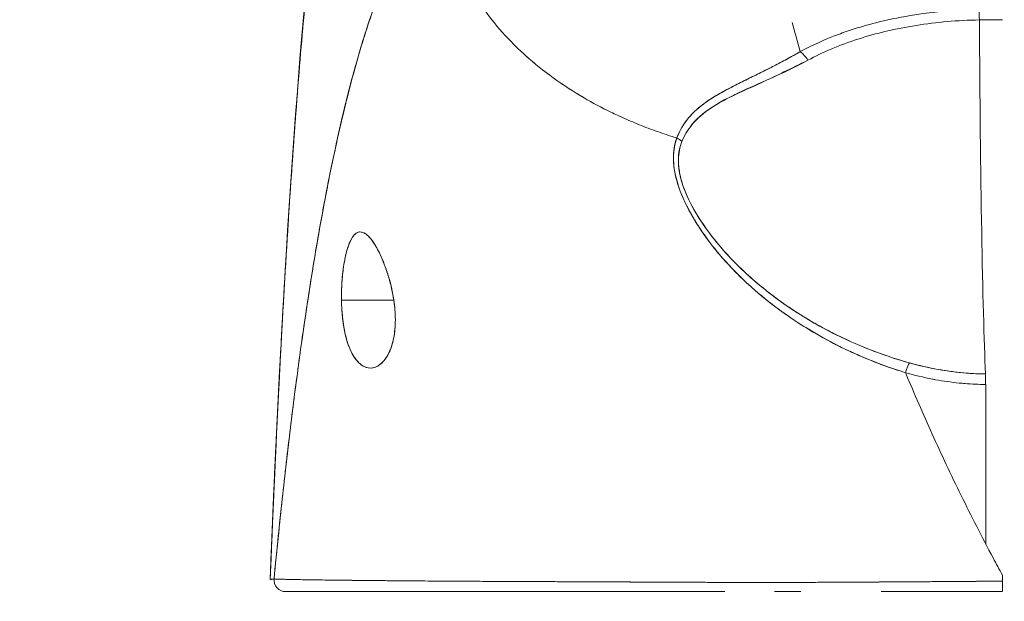
# Model space of a CAD drawing. Units: inches. Extents: x 24 to 574, y 11 to 358.
# Drawn here: x 250 to 251, y 123 to 123 of the extents above; entities that cross this region are included whole.
import ezdxf

# ---------------------------------------------------------------- set-up
doc = ezdxf.new("R2010")
doc.units = ezdxf.units.IN
doc.header["$LTSCALE"] = 35
doc.header["$MEASUREMENT"] = 0
doc.layers.get('0').update_dxf_attribs({"lineweight": 0})
doc.layers.add('Dimension (ANSI)', color=7, linetype='Continuous', lineweight=5)
doc.layers.add('Visible (ANSI)', color=7, linetype='Continuous', lineweight=5)
doc.styles.add('Note Text (ANSI)', font='tahoma.ttf')
doc.dimstyles.new('Default (ANSI)', dxfattribs={"dimscale": 35, "dimtxt": 0.07, "dimasz": 0.07, "dimexe": 0.125, "dimexo": 0.0625, "dimgap": 0.031496, "dimtad": 0, "dimtih": 1, "dimtoh": 1, "dimrnd": 1e-08, "dimzin": 0, "dimdsep": 46, "dimtxsty": 'Note Text (ANSI)', "dimblk": 'Filled-1', "dimcen": 0.09, "dimdle": 0.393701, "dimclrd": 256, "dimclre": 256, "dimclrt": 256, "dimadec": 0, "dimazin": 0, "dimtfac": 0.928571, "dimtofl": 0, "dimtmove": 0, "dimatfit": 3, "dimfxl": 1, "dimtolj": 1, "dimtzin": 0, "dimlwd": -1, "dimlwe": -1, "dimarcsym": 0})

# ---------------------------------------------------------------- blocks, each defined once
blk = doc.blocks.new('Filled-1')
at = {"color": 0}
for p, q in [((0, 0), (-1, 0.17857)), ((-1, 0.17857), (-1, -0.17857)), ((-1, 0), (0, 0)), ((-1, -0.17857), (0, 0))]:
    blk.add_line(p, q, dxfattribs=at)
at = {"color": 0, "flags": 128}
blk.add_lwpolyline([(-1, -0.17857), (0, 0), (-1, 0.17857), (-1, -0.17857)], dxfattribs=at)
at = {"color": 0}
blk.add_solid([(-1, -0.17857), (0, 0), (-1, 0.17857), (-1, -0.17857)], dxfattribs=at)
blk = doc.blocks.new('*D22')
at = {"layer": 'Defpoints', "color": 0, "transparency": 16777216}
for p in [(283.79053, 131.0448), (248.47803, 121.68489), (283.79053, 121.68489)]:
    blk.add_point(p, dxfattribs=at)
at = {"layer": 'Dimension (ANSI)', "transparency": 16777216}
for p, q in [((248.47803, 123.87239), (248.47803, 135.4198)), ((283.79053, 123.87239), (283.79053, 135.4198)), ((250.92803, 131.0448), (254.76874, 131.0448)), ((281.34053, 131.0448), (277.49982, 131.0448))]:
    blk.add_line(p, q, dxfattribs=at)
at = {"layer": 'Dimension (ANSI)', "transparency": 16777216, "xscale": 2.450000010430812, "yscale": 2.450000010430812, "zscale": 2.450000010430812, "rotation": 180}
blk.add_blockref('Filled-1', (248.47803, 131.0448), dxfattribs=at)
at = {"layer": 'Dimension (ANSI)', "transparency": 16777216, "xscale": 2.450000010430812, "yscale": 2.450000010430812, "zscale": 2.450000010430812}
blk.add_blockref('Filled-1', (283.79053, 131.0448), dxfattribs=at)
at = {"layer": 'Dimension (ANSI)', "transparency": 16777216, "insert": (266.13428, 131.0448), "char_height": 2.45, "attachment_point": 5, "style": 'Note Text (ANSI)'}
blk.add_mtext('\\A1;\\fTahoma|b0|i0;\\H2.4500;35.31\\P\\fTahoma|b0|i0;\\H2.4500;DOOR WIDTH', dxfattribs=at)

msp = doc.modelspace()

# ---------------------------------------------------------------- linework, layer by layer
at = {"layer": 'Visible (ANSI)'}
for p, q in [((250.08411, 122.95595), (250.13706, 122.95595)), ((250.13706, 122.95595), (250.08411, 122.95595)), ((250.7366, 122.70853), (250.7366, 122.87038)), ((250.08156, 122.67222), (250.08156, 122.67222)), ((250.38034, 122.67036), (250.38034, 122.67038)), ((250.38034, 122.67038), (250.38034, 122.67036)), ((250.52095, 122.66995), (250.52095, 122.66995)), ((250.08302, 122.66068), (250.02755, 122.66068)), ((250.3476, 122.66068), (250.23829, 122.66068)), ((250.54902, 122.66068), (250.52264, 122.66068)), ((250.75319, 122.66068), (250.63063, 122.66068))]:
    msp.add_line(p, q, dxfattribs=at)
for centre, major_axis, ratio, start_param, end_param in [((250.72961, 123.23426), (0.00038, -0.02008), 0.025246, 1.838858, 2.494496), ((250.75323, 122.79726), (0.74112, 0), 0.597128, 1.570794, 1.602147), ((250.74063, 123.3858), (0, -0.55118), 0.02, 4.980883, 5.869693), ((250.54864, 123.19196), (-0.00951, 0.01768), 0.499901, 4.830882, 5.460411), ((250.41569, 123.10669), (0.01865, -0.00744), 0.769724, 1.130256, 1.447596), ((250.41569, 123.10669), (-0.01865, 0.00744), 0.769703, 4.272056, 4.589451), ((250.65516, 122.87431), (-0.00536, -0.01935), 0.115734, 3.553872, 4.315932), ((250.65516, 122.87431), (0.00536, 0.01935), 0.115734, 0.412278, 1.174338), ((250.73604, 122.86269), (0.00022, 0.02008), 0.004433, 0.413414, 1.177215), ((250.02755, 122.67249), (0, -0.01181), 0.999969, 4.618394, 6.283185), ((250.75324, 122.6622), (0, -0.12692), 0.000028, 4.592628, 4.640753), ((250.75323, 122.67249), (0, -0.01181), 0.000012, 4.81429, 6.283189)]:
    msp.add_ellipse(centre, major_axis=major_axis, ratio=ratio, start_param=start_param, end_param=end_param, dxfattribs=at)
for points, knots in [([(250.01188, 122.67296), (250.02106, 122.90198), (250.03311, 123.12048), (250.06, 123.39105), (250.06923, 123.46694), (250.08111, 123.53877)], [0, 0, 0, 0, 1.849259, 1.849259, 2.628416, 2.628416, 2.628416, 2.628416]), ([(250.01188, 122.67296), (250.01392, 122.72377), (250.01606, 122.77257), (250.01829, 122.81935), (250.02053, 122.86613), (250.02286, 122.91088), (250.0253, 122.95363), (250.02774, 122.99638), (250.03027, 123.03713), (250.03291, 123.0759), (250.03554, 123.11467), (250.03828, 123.15148), (250.04111, 123.18637), (250.04395, 123.22125), (250.04688, 123.25423), (250.04992, 123.28535), (250.05295, 123.31648), (250.05609, 123.34576), (250.05932, 123.37327), (250.06255, 123.40079), (250.06589, 123.42654), (250.06932, 123.45061), (250.07276, 123.47469), (250.07629, 123.49709), (250.07992, 123.5179), (250.08042, 123.52072), (250.08091, 123.52351), (250.08141, 123.52627)], [0, 0, 0, 0, 0.122921, 0.122921, 0.122921, 0.245842, 0.245842, 0.245842, 0.368763, 0.368763, 0.368763, 0.491684, 0.491684, 0.491684, 0.614605, 0.614605, 0.614605, 0.737526, 0.737526, 0.737526, 0.860447, 0.860447, 0.860447, 0.983368, 0.983368, 0.983368, 1, 1, 1, 1]), ([(250.08141, 123.52627), (250.07762, 123.50518), (250.07394, 123.48242), (250.07037, 123.45787), (250.0668, 123.43332), (250.06333, 123.407), (250.05997, 123.37878), (250.05661, 123.35057), (250.05336, 123.32048), (250.05022, 123.28842), (250.04707, 123.25636), (250.04403, 123.22232), (250.0411, 123.18624), (250.03817, 123.15015), (250.03535, 123.11202), (250.03263, 123.07178), (250.02991, 123.03154), (250.0273, 122.98919), (250.02479, 122.94469), (250.02229, 122.9002), (250.01989, 122.85355), (250.0176, 122.80474), (250.01561, 122.76244), (250.01371, 122.7185), (250.01188, 122.67296)], [0, 0, 0, 0, 0.127116, 0.127116, 0.127116, 0.254233, 0.254233, 0.254233, 0.381349, 0.381349, 0.381349, 0.508466, 0.508466, 0.508466, 0.635582, 0.635582, 0.635582, 0.762699, 0.762699, 0.762699, 0.889815, 0.889815, 0.889815, 1, 1, 1, 1]), ([(250.1863, 123.37554), (250.18153, 123.37099), (250.17683, 123.36585), (250.1722, 123.36012), (250.16758, 123.35439), (250.16302, 123.34805), (250.15854, 123.34109), (250.15405, 123.33413), (250.14964, 123.32654), (250.1453, 123.3183), (250.14096, 123.31006), (250.13669, 123.30118), (250.13249, 123.29162), (250.1283, 123.28206), (250.12417, 123.27184), (250.12012, 123.26092), (250.11607, 123.25), (250.11209, 123.2384), (250.10818, 123.22609), (250.10427, 123.21378), (250.10043, 123.20076), (250.09667, 123.18703), (250.0929, 123.17329), (250.08921, 123.15884), (250.08559, 123.14365), (250.08197, 123.12847), (250.07842, 123.11256), (250.07494, 123.0959), (250.07146, 123.07925), (250.06806, 123.06187), (250.06473, 123.04374), (250.06139, 123.02561), (250.05813, 123.00674), (250.05494, 122.98713), (250.05175, 122.96753), (250.04864, 122.94718), (250.04559, 122.9261), (250.04254, 122.90502), (250.03957, 122.88321), (250.03667, 122.86067), (250.03377, 122.83814), (250.03094, 122.81488), (250.02818, 122.79092), (250.02542, 122.76695), (250.02274, 122.74228), (250.02012, 122.71693), (250.01866, 122.7027), (250.01721, 122.68825), (250.01579, 122.67359)], [0, 0, 0, 0, 0.06426, 0.06426, 0.06426, 0.128523, 0.128523, 0.128523, 0.192785, 0.192785, 0.192785, 0.257047, 0.257047, 0.257047, 0.321309, 0.321309, 0.321309, 0.385571, 0.385571, 0.385571, 0.449834, 0.449834, 0.449834, 0.514096, 0.514096, 0.514096, 0.578358, 0.578358, 0.578358, 0.64262, 0.64262, 0.64262, 0.706882, 0.706882, 0.706882, 0.771145, 0.771145, 0.771145, 0.835407, 0.835407, 0.835407, 0.899669, 0.899669, 0.899669, 0.963931, 0.963931, 0.963931, 1, 1, 1, 1]), ([(250.01579, 122.67359), (250.02072, 122.72439), (250.02592, 122.77265), (250.03139, 122.81821), (250.03686, 122.86377), (250.04261, 122.90662), (250.04862, 122.94669), (250.05464, 122.98675), (250.06093, 123.02403), (250.06749, 123.0585), (250.07405, 123.09298), (250.08088, 123.12465), (250.08799, 123.15356), (250.09509, 123.18248), (250.10247, 123.20863), (250.11012, 123.23213), (250.11777, 123.25562), (250.12569, 123.27646), (250.13388, 123.29476), (250.14208, 123.31306), (250.15055, 123.32884), (250.15928, 123.34224), (250.16802, 123.35565), (250.17703, 123.36668), (250.1863, 123.37554)], [0, 0, 0, 0, 0.125007, 0.125007, 0.125007, 0.250015, 0.250015, 0.250015, 0.375022, 0.375022, 0.375022, 0.50003, 0.50003, 0.50003, 0.625037, 0.625037, 0.625037, 0.750045, 0.750045, 0.750045, 0.875052, 0.875052, 0.875052, 1, 1, 1, 1]), ([(250.1863, 123.37554), (250.1863, 123.3682), (250.18672, 123.36066), (250.18759, 123.35306), (250.18851, 123.34507), (250.18993, 123.33701), (250.19184, 123.32902), (250.19241, 123.32663), (250.19303, 123.32425), (250.19369, 123.32188), (250.19538, 123.31581), (250.19734, 123.3098), (250.19958, 123.30386), (250.20287, 123.29513), (250.20674, 123.28655), (250.21119, 123.27813), (250.2126, 123.27545), (250.21408, 123.27278), (250.21562, 123.27013), (250.21909, 123.26412), (250.22287, 123.2582), (250.22693, 123.25239), (250.23295, 123.24375), (250.2396, 123.23534), (250.24684, 123.22721), (250.24821, 123.22567), (250.24961, 123.22413), (250.25103, 123.2226), (250.25724, 123.21593), (250.26385, 123.20946), (250.27083, 123.2032), (250.27517, 123.19932), (250.27965, 123.19551), (250.28427, 123.19179), (250.28889, 123.18808), (250.29365, 123.18444), (250.29855, 123.1809), (250.30348, 123.17734), (250.30855, 123.17387), (250.31376, 123.17049), (250.31893, 123.16713), (250.32424, 123.16386), (250.32968, 123.1607), (250.33843, 123.1556), (250.3475, 123.15076), (250.35687, 123.14619), (250.35905, 123.14513), (250.36125, 123.14408), (250.36347, 123.14305), (250.36926, 123.14035), (250.37517, 123.13775), (250.38116, 123.13527), (250.38711, 123.13281), (250.39314, 123.13046), (250.39925, 123.12823), (250.40532, 123.12601), (250.41146, 123.1239), (250.41764, 123.12192), (250.41965, 123.12127), (250.42165, 123.12064), (250.42366, 123.12003)], [0, 0, 0, 0, 0.070424, 0.070424, 0.070424, 0.144534, 0.144534, 0.144534, 0.166667, 0.166667, 0.166667, 0.223343, 0.223343, 0.223343, 0.306734, 0.306734, 0.306734, 0.333333, 0.333333, 0.333333, 0.393545, 0.393545, 0.393545, 0.482972, 0.482972, 0.482972, 0.5, 0.5, 0.5, 0.574383, 0.574383, 0.574383, 0.620537, 0.620537, 0.620537, 0.666667, 0.666667, 0.666667, 0.713018, 0.713018, 0.713018, 0.759127, 0.759127, 0.759127, 0.833333, 0.833333, 0.833333, 0.850626, 0.850626, 0.850626, 0.895889, 0.895889, 0.895889, 0.940848, 0.940848, 0.940848, 0.985537, 0.985537, 0.985537, 1, 1, 1, 1]), ([(250.42366, 123.12003), (250.42165, 123.12064), (250.41965, 123.12127), (250.41764, 123.12192), (250.41146, 123.1239), (250.40532, 123.12601), (250.39925, 123.12823), (250.39314, 123.13046), (250.38711, 123.13281), (250.38116, 123.13527), (250.37517, 123.13775), (250.36926, 123.14035), (250.36347, 123.14305), (250.36125, 123.14408), (250.35904, 123.14513), (250.35686, 123.1462), (250.34749, 123.15076), (250.33842, 123.1556), (250.32968, 123.1607), (250.31879, 123.16704), (250.30841, 123.17378), (250.29859, 123.18087), (250.28877, 123.18797), (250.27951, 123.19542), (250.27083, 123.2032), (250.26385, 123.20946), (250.25725, 123.21592), (250.25104, 123.22259), (250.24962, 123.22412), (250.24822, 123.22566), (250.24684, 123.22721), (250.2396, 123.23534), (250.23295, 123.24375), (250.22693, 123.25239), (250.22287, 123.2582), (250.2191, 123.26412), (250.21562, 123.27012), (250.21408, 123.27278), (250.21261, 123.27545), (250.21119, 123.27813), (250.20674, 123.28655), (250.20287, 123.29513), (250.19958, 123.30386), (250.19735, 123.30978), (250.19539, 123.31577), (250.1937, 123.32183), (250.19304, 123.32422), (250.19242, 123.32662), (250.19184, 123.32902), (250.18993, 123.33701), (250.18851, 123.34507), (250.18759, 123.35306), (250.18672, 123.36066), (250.1863, 123.36819), (250.1863, 123.37554)], [0, 0, 0, 0, 0.014459, 0.014459, 0.014459, 0.059137, 0.059137, 0.059137, 0.104088, 0.104088, 0.104088, 0.149345, 0.149345, 0.149345, 0.166667, 0.166667, 0.166667, 0.24084, 0.24084, 0.24084, 0.33319, 0.33319, 0.33319, 0.425633, 0.425633, 0.425633, 0.5, 0.5, 0.5, 0.517058, 0.517058, 0.517058, 0.606462, 0.606462, 0.606462, 0.666667, 0.666667, 0.666667, 0.693307, 0.693307, 0.693307, 0.776791, 0.776791, 0.776791, 0.833333, 0.833333, 0.833333, 0.855634, 0.855634, 0.855634, 0.929684, 0.929684, 0.929684, 1, 1, 1, 1]), ([(250.72961, 123.25028), (250.72685, 123.25023), (250.7241, 123.25015), (250.72134, 123.25005), (250.70508, 123.24946), (250.68901, 123.2481), (250.67321, 123.24595), (250.67032, 123.24556), (250.66743, 123.24514), (250.66455, 123.24469), (250.65231, 123.24279), (250.64022, 123.2404), (250.6285, 123.23754), (250.61988, 123.23544), (250.61146, 123.23308), (250.60329, 123.23046), (250.59784, 123.22872), (250.59249, 123.22685), (250.58724, 123.22487), (250.57392, 123.21985), (250.56122, 123.21408), (250.54865, 123.20747)], [0, 0, 0, 0, 0.041691, 0.041691, 0.041691, 0.288189, 0.288189, 0.288189, 0.333333, 0.333333, 0.333333, 0.525455, 0.525455, 0.525455, 0.666667, 0.666667, 0.666667, 0.761007, 0.761007, 0.761007, 1, 1, 1, 1]), ([(250.5563, 123.19877), (250.57166, 123.20712), (250.58861, 123.21424), (250.60704, 123.22015), (250.62547, 123.22605), (250.64538, 123.23075), (250.66603, 123.23402), (250.68668, 123.23729), (250.70808, 123.23913), (250.73, 123.23959)], [0, 0, 0, 0, 0.333333, 0.333333, 0.333333, 0.666667, 0.666667, 0.666667, 1, 1, 1, 1]), ([(250.54865, 123.20747), (250.54457, 123.20513), (250.54056, 123.20289), (250.53661, 123.20074), (250.53217, 123.19833), (250.52782, 123.19603), (250.52357, 123.19383), (250.51954, 123.19173), (250.51559, 123.18973), (250.51174, 123.1878), (250.51132, 123.18759), (250.51089, 123.18737), (250.51047, 123.18716), (250.50583, 123.18484), (250.50133, 123.18263), (250.49699, 123.1805), (250.49216, 123.17812), (250.48753, 123.17583), (250.48309, 123.17359), (250.48206, 123.17307), (250.48104, 123.17255), (250.48002, 123.17203), (250.47602, 123.16998), (250.47219, 123.16795), (250.46854, 123.1659), (250.46646, 123.16474), (250.46445, 123.16357), (250.46249, 123.16239), (250.45966, 123.16068), (250.45695, 123.15895), (250.45438, 123.15717), (250.45391, 123.15684), (250.45343, 123.1565), (250.45296, 123.15617), (250.44632, 123.15142), (250.44067, 123.14636), (250.43589, 123.14078), (250.43579, 123.14065), (250.43568, 123.14052), (250.43557, 123.1404), (250.4304, 123.13427), (250.42627, 123.12753), (250.42366, 123.12003)], [0, 0, 0, 0, 0.062727, 0.062727, 0.062727, 0.133158, 0.133158, 0.133158, 0.2, 0.2, 0.2, 0.2074, 0.2074, 0.2074, 0.288525, 0.288525, 0.288525, 0.378924, 0.378924, 0.378924, 0.4, 0.4, 0.4, 0.483407, 0.483407, 0.483407, 0.530937, 0.530937, 0.530937, 0.6, 0.6, 0.6, 0.612912, 0.612912, 0.612912, 0.795849, 0.795849, 0.795849, 0.8, 0.8, 0.8, 1, 1, 1, 1]), ([(250.54865, 123.20747), (250.5359, 123.20006), (250.52367, 123.19372), (250.51225, 123.18803), (250.50906, 123.18644), (250.50594, 123.1849), (250.50288, 123.1834), (250.49494, 123.17951), (250.48747, 123.17588), (250.4805, 123.17231), (250.47518, 123.16959), (250.47014, 123.1669), (250.46544, 123.16415), (250.46113, 123.16162), (250.45707, 123.15906), (250.45333, 123.1564), (250.44768, 123.15239), (250.44273, 123.14816), (250.43853, 123.14371), (250.43672, 123.1418), (250.43505, 123.13984), (250.43352, 123.13784), (250.42915, 123.13214), (250.42591, 123.12613), (250.42366, 123.12003)], [0, 0, 0, 0, 0.195442, 0.195442, 0.195442, 0.25, 0.25, 0.25, 0.391676, 0.391676, 0.391676, 0.5, 0.5, 0.5, 0.599609, 0.599609, 0.599609, 0.75, 0.75, 0.75, 0.814803, 0.814803, 0.814803, 1, 1, 1, 1]), ([(250.42882, 123.11651), (250.43124, 123.12263), (250.43466, 123.12821), (250.43885, 123.13328), (250.44428, 123.13983), (250.45101, 123.14552), (250.45867, 123.1506), (250.46501, 123.15481), (250.47199, 123.15859), (250.47936, 123.16235), (250.48152, 123.16345), (250.48373, 123.16453), (250.48596, 123.1656), (250.49628, 123.17056), (250.50725, 123.17528), (250.51851, 123.18035), (250.53086, 123.18591), (250.54356, 123.19189), (250.5563, 123.19877)], [0, 0, 0, 0, 0.148428, 0.148428, 0.148428, 0.340764, 0.340764, 0.340764, 0.5, 0.5, 0.5, 0.546721, 0.546721, 0.546721, 0.762825, 0.762825, 0.762825, 1, 1, 1, 1]), ([(250.42882, 123.1165), (250.43203, 123.12463), (250.43704, 123.13226), (250.44416, 123.13925), (250.45129, 123.14624), (250.46055, 123.15261), (250.47166, 123.15848), (250.48277, 123.16436), (250.49572, 123.16973), (250.50986, 123.17625), (250.524, 123.18278), (250.53934, 123.19045), (250.5563, 123.19877)], [0, 0, 0, 0, 0.25, 0.25, 0.25, 0.5, 0.5, 0.5, 0.75, 0.75, 0.75, 1, 1, 1, 1]), ([(250.42366, 123.12003), (250.42114, 123.11367), (250.42002, 123.10649), (250.42025, 123.09835), (250.42048, 123.09021), (250.42205, 123.08111), (250.42533, 123.07122), (250.42547, 123.07078), (250.42562, 123.07035), (250.42577, 123.0699), (250.42905, 123.06039), (250.43386, 123.05018), (250.44007, 123.03954), (250.4409, 123.03812), (250.44176, 123.0367), (250.44263, 123.03527), (250.44797, 123.02656), (250.45424, 123.01761), (250.46148, 123.00856), (250.4624, 123.00741), (250.46333, 123.00627), (250.46428, 123.00512), (250.46601, 123.00302), (250.4678, 123.00091), (250.46963, 122.9988), (250.47804, 122.98914), (250.48757, 122.97942), (250.49819, 122.96984), (250.4985, 122.96955), (250.49882, 122.96927), (250.49914, 122.96898), (250.50826, 122.9608), (250.51819, 122.95273), (250.52915, 122.94478), (250.52975, 122.94435), (250.53035, 122.94391), (250.53096, 122.94348), (250.53469, 122.94081), (250.53854, 122.93815), (250.54252, 122.93551), (250.5476, 122.93213), (250.55289, 122.92878), (250.55833, 122.9255), (250.56718, 122.92017), (250.57644, 122.91502), (250.58587, 122.91024), (250.58982, 122.90823), (250.5938, 122.90629), (250.5978, 122.90443), (250.60229, 122.90233), (250.6068, 122.90033), (250.6113, 122.89842), (250.62622, 122.8921), (250.64112, 122.88681), (250.65516, 122.88235)], [0, 0, 0, 0, 0.125, 0.125, 0.125, 0.25, 0.25, 0.25, 0.255535, 0.255535, 0.255535, 0.375, 0.375, 0.375, 0.39094, 0.39094, 0.39094, 0.487767, 0.487767, 0.487767, 0.5, 0.5, 0.5, 0.522422, 0.522422, 0.522422, 0.625, 0.625, 0.625, 0.628055, 0.628055, 0.628055, 0.715688, 0.715688, 0.715688, 0.720466, 0.720466, 0.720466, 0.75, 0.75, 0.75, 0.787783, 0.787783, 0.787783, 0.849243, 0.849243, 0.849243, 0.875, 0.875, 0.875, 0.903965, 0.903965, 0.903965, 1, 1, 1, 1]), ([(250.42366, 123.12002), (250.42157, 123.11411), (250.42038, 123.10755), (250.42027, 123.10058), (250.42025, 123.09935), (250.42026, 123.09811), (250.4203, 123.09685), (250.42056, 123.08965), (250.42193, 123.0821), (250.42443, 123.07401), (250.42482, 123.07272), (250.42525, 123.07142), (250.4257, 123.0701), (250.42823, 123.06279), (250.43165, 123.05504), (250.43593, 123.04699), (250.43727, 123.04447), (250.43869, 123.04192), (250.44019, 123.03935), (250.44355, 123.0336), (250.44734, 123.02773), (250.45154, 123.02178), (250.45523, 123.01656), (250.45923, 123.01128), (250.46358, 123.00597), (250.46572, 123.00335), (250.46795, 123.00072), (250.47025, 122.99808), (250.47746, 122.98986), (250.48546, 122.98159), (250.49431, 122.97338), (250.4949, 122.97283), (250.4955, 122.97228), (250.4961, 122.97173), (250.50467, 122.96389), (250.51402, 122.9561), (250.52418, 122.94848), (250.52875, 122.94505), (250.53349, 122.94165), (250.53839, 122.9383), (250.54365, 122.9347), (250.54911, 122.93115), (250.55476, 122.92766), (250.5637, 122.92214), (250.57314, 122.91679), (250.58312, 122.91165), (250.58575, 122.91029), (250.58841, 122.90895), (250.59112, 122.90763), (250.59699, 122.90475), (250.60305, 122.90195), (250.60927, 122.89925), (250.61703, 122.89589), (250.62506, 122.89267), (250.63336, 122.88965), (250.64044, 122.88707), (250.64771, 122.88463), (250.65516, 122.88235)], [0, 0, 0, 0, 0.106229, 0.106229, 0.106229, 0.125, 0.125, 0.125, 0.232823, 0.232823, 0.232823, 0.25, 0.25, 0.25, 0.345204, 0.345204, 0.345204, 0.375, 0.375, 0.375, 0.441581, 0.441581, 0.441581, 0.5, 0.5, 0.5, 0.528868, 0.528868, 0.528868, 0.618969, 0.618969, 0.618969, 0.625, 0.625, 0.625, 0.711204, 0.711204, 0.711204, 0.75, 0.75, 0.75, 0.791698, 0.791698, 0.791698, 0.857612, 0.857612, 0.857612, 0.875, 0.875, 0.875, 0.912763, 0.912763, 0.912763, 0.959824, 0.959824, 0.959824, 1, 1, 1, 1]), ([(250.65917, 122.89229), (250.65196, 122.8943), (250.64479, 122.89652), (250.63768, 122.89892), (250.62968, 122.90162), (250.62175, 122.90456), (250.61392, 122.90774), (250.60518, 122.91128), (250.59655, 122.91511), (250.58807, 122.91923), (250.58298, 122.9217), (250.57794, 122.92428), (250.57296, 122.92696), (250.56861, 122.92929), (250.5643, 122.93171), (250.56004, 122.93419), (250.54964, 122.94028), (250.53953, 122.94681), (250.52976, 122.95377), (250.51944, 122.96113), (250.50951, 122.96897), (250.50003, 122.97727), (250.49913, 122.97806), (250.49823, 122.97886), (250.49733, 122.97967), (250.48981, 122.9864), (250.48264, 122.99341), (250.47588, 123.00068), (250.46912, 123.00795), (250.46277, 123.01549), (250.45693, 123.02324), (250.45104, 123.03107), (250.44567, 123.03912), (250.44107, 123.0473), (250.44098, 123.04746), (250.44089, 123.04762), (250.4408, 123.04778), (250.43611, 123.05616), (250.43215, 123.06469), (250.42943, 123.07303), (250.42816, 123.07691), (250.42717, 123.08074), (250.42648, 123.08449), (250.4256, 123.08921), (250.42518, 123.09382), (250.42526, 123.09823), (250.42538, 123.10483), (250.42664, 123.11096), (250.42882, 123.11651)], [0, 0, 0, 0, 0.060401, 0.060401, 0.060401, 0.128439, 0.128439, 0.128439, 0.204371, 0.204371, 0.204371, 0.25, 0.25, 0.25, 0.289854, 0.289854, 0.289854, 0.38726, 0.38726, 0.38726, 0.490155, 0.490155, 0.490155, 0.5, 0.5, 0.5, 0.582487, 0.582487, 0.582487, 0.665027, 0.665027, 0.665027, 0.748353, 0.748353, 0.748353, 0.75, 0.75, 0.75, 0.835339, 0.835339, 0.835339, 0.875, 0.875, 0.875, 0.925032, 0.925032, 0.925032, 1, 1, 1, 1]), ([(250.65917, 122.89229), (250.64571, 122.89601), (250.63177, 122.90065), (250.61709, 122.90647), (250.60242, 122.9123), (250.58703, 122.91932), (250.57151, 122.92774), (250.55599, 122.93615), (250.54036, 122.94599), (250.52652, 122.95606), (250.51268, 122.96612), (250.50058, 122.97635), (250.48985, 122.98659), (250.47912, 122.99684), (250.46977, 123.00712), (250.46167, 123.01725), (250.45358, 123.02738), (250.44674, 123.03736), (250.44127, 123.04695), (250.43579, 123.05653), (250.43167, 123.06572), (250.42903, 123.07425), (250.42639, 123.08277), (250.42523, 123.09063), (250.42523, 123.0977), (250.42524, 123.10478), (250.4264, 123.11106), (250.42882, 123.1165)], [0, 0, 0, 0, 0.111111, 0.111111, 0.111111, 0.222222, 0.222222, 0.222222, 0.333333, 0.333333, 0.333333, 0.444444, 0.444444, 0.444444, 0.555556, 0.555556, 0.555556, 0.666667, 0.666667, 0.666667, 0.777778, 0.777778, 0.777778, 0.888889, 0.888889, 0.888889, 1, 1, 1, 1]), ([(250.13706, 122.95595), (250.13604, 122.96306), (250.13452, 122.9699), (250.13255, 122.97681), (250.13058, 122.98372), (250.12815, 122.9907), (250.12554, 122.9969), (250.12395, 123.00065), (250.1223, 123.00411), (250.12063, 123.00721), (250.11955, 123.00922), (250.11846, 123.01109), (250.11738, 123.01277), (250.11464, 123.01705), (250.11196, 123.0202), (250.10946, 123.02219), (250.10696, 123.02418), (250.10463, 123.02501), (250.10248, 123.02482), (250.10073, 123.02467), (250.09909, 123.02385), (250.09756, 123.02239), (250.0972, 123.02205), (250.09685, 123.02168), (250.09651, 123.02128), (250.09467, 123.01912), (250.09297, 123.01599), (250.09142, 123.01186), (250.08987, 123.00772), (250.08848, 123.00257), (250.08734, 122.9966), (250.08718, 122.99577), (250.08703, 122.99493), (250.08688, 122.99407), (250.08597, 122.98875), (250.08525, 122.98289), (250.08477, 122.97698), (250.08421, 122.97011), (250.08397, 122.96316), (250.08411, 122.95595)], [0, 0, 0, 0, 0.1, 0.1, 0.1, 0.2, 0.2, 0.2, 0.2605674, 0.2605674, 0.2605674, 0.3, 0.3, 0.3, 0.4, 0.4, 0.4, 0.5, 0.5, 0.5, 0.5813015, 0.5813015, 0.5813015, 0.6, 0.6, 0.6, 0.7, 0.7, 0.7, 0.8, 0.8, 0.8, 0.8138596, 0.8138596, 0.8138596, 0.9, 0.9, 0.9, 0.9999975, 0.9999975, 0.9999975, 0.9999975]), ([(250.13706, 122.95595), (250.13581, 122.9635), (250.13417, 122.97121), (250.13201, 122.97868), (250.12985, 122.98614), (250.12718, 122.99334), (250.12433, 122.99966), (250.12148, 123.00599), (250.11846, 123.01143), (250.11549, 123.01557), (250.11251, 123.0197), (250.10958, 123.02254), (250.10682, 123.0239), (250.10406, 123.02526), (250.10147, 123.02515), (250.09911, 123.02362), (250.09675, 123.0221), (250.09461, 123.01915), (250.09273, 123.01502), (250.09085, 123.01089), (250.08923, 123.00557), (250.08791, 122.99941), (250.08659, 122.99325), (250.08557, 122.98626), (250.08493, 122.97886), (250.08428, 122.97147), (250.08402, 122.96368), (250.08411, 122.95595)], [0, 0, 0, 0, 0.111111, 0.111111, 0.111111, 0.222222, 0.222222, 0.222222, 0.333333, 0.333333, 0.333333, 0.444444, 0.444444, 0.444444, 0.555556, 0.555556, 0.555556, 0.666667, 0.666667, 0.666667, 0.777778, 0.777778, 0.777778, 0.888889, 0.888889, 0.888889, 1, 1, 1, 1]), ([(250.08411, 122.95595), (250.08412, 122.95509), (250.08414, 122.95424), (250.08417, 122.95339), (250.08435, 122.9467), (250.08484, 122.94026), (250.08568, 122.93398), (250.08662, 122.92691), (250.08802, 122.92004), (250.0899, 122.91392), (250.09177, 122.9078), (250.09412, 122.90243), (250.0969, 122.89816), (250.09804, 122.89642), (250.09924, 122.89486), (250.1005, 122.89351), (250.10232, 122.89154), (250.10425, 122.88999), (250.10621, 122.88892), (250.10952, 122.88712), (250.11291, 122.88669), (250.11611, 122.88734), (250.11931, 122.88798), (250.12232, 122.88971), (250.12503, 122.89228), (250.12773, 122.89486), (250.13013, 122.89829), (250.13214, 122.90243), (250.13416, 122.90658), (250.13578, 122.91145), (250.13689, 122.91711), (250.138, 122.92276), (250.1386, 122.92921), (250.13862, 122.93576), (250.13863, 122.93722), (250.1386, 122.93868), (250.13855, 122.94016), (250.13837, 122.94528), (250.13785, 122.9505), (250.13706, 122.95595)], [0, 0, 0, 0, 0.011257, 0.011257, 0.011257, 0.1, 0.1, 0.1, 0.2, 0.2, 0.2, 0.3, 0.3, 0.3, 0.340774, 0.340774, 0.340774, 0.4, 0.4, 0.4, 0.5, 0.5, 0.5, 0.6, 0.6, 0.6, 0.7, 0.7, 0.7, 0.8, 0.8, 0.8, 0.9, 0.9, 0.9, 0.92235, 0.92235, 0.92235, 1, 1, 1, 1]), ([(250.08411, 122.95595), (250.08419, 122.94891), (250.08467, 122.94183), (250.08554, 122.93505), (250.0864, 122.92827), (250.08765, 122.92179), (250.08931, 122.91592), (250.09097, 122.91005), (250.09305, 122.90479), (250.09553, 122.90043), (250.09801, 122.89606), (250.10088, 122.89259), (250.10405, 122.89029), (250.10721, 122.88799), (250.11066, 122.88688), (250.11411, 122.88708), (250.11755, 122.88727), (250.12099, 122.88879), (250.12408, 122.89143), (250.12716, 122.89407), (250.12988, 122.89781), (250.13207, 122.90229), (250.13426, 122.90677), (250.13591, 122.91197), (250.137, 122.91767), (250.13809, 122.92337), (250.13862, 122.92957), (250.13862, 122.93604), (250.13863, 122.94251), (250.13811, 122.94925), (250.13706, 122.95595)], [0, 0, 0, 0, 0.1, 0.1, 0.1, 0.2, 0.2, 0.2, 0.3, 0.3, 0.3, 0.4, 0.4, 0.4, 0.5, 0.5, 0.5, 0.6, 0.6, 0.6, 0.7, 0.7, 0.7, 0.8, 0.8, 0.8, 0.9, 0.9, 0.9, 1, 1, 1, 1]), ([(250.7362, 122.88107), (250.72967, 122.88115), (250.72315, 122.88144), (250.71664, 122.88196), (250.70713, 122.88272), (250.69766, 122.88395), (250.68828, 122.88562), (250.67847, 122.88738), (250.66874, 122.88961), (250.65917, 122.89229)], [0, 0, 0, 0, 0.250608, 0.250608, 0.250608, 0.616926, 0.616926, 0.616926, 1, 1, 1, 1]), ([(250.7362, 122.88107), (250.72763, 122.88117), (250.71933, 122.88163), (250.71075, 122.88249), (250.70217, 122.88336), (250.69332, 122.88465), (250.6847, 122.88628), (250.67607, 122.88792), (250.66767, 122.88988), (250.65917, 122.89229)], [0, 0, 0, 0, 0.333333, 0.333333, 0.333333, 0.666667, 0.666667, 0.666667, 1, 1, 1, 1]), ([(250.65516, 122.88235), (250.65536, 122.88187), (250.65557, 122.88139), (250.65577, 122.8809), (250.66407, 122.86099), (250.67287, 122.84073), (250.68216, 122.82021), (250.69145, 122.79969), (250.70124, 122.77891), (250.71153, 122.75797), (250.72182, 122.73703), (250.7326, 122.71591), (250.74388, 122.69473), (250.74696, 122.68895), (250.75008, 122.68316), (250.75323, 122.67736)], [0, 0, 0, 0, 0.007361, 0.007361, 0.007361, 0.310645, 0.310645, 0.310645, 0.613929, 0.613929, 0.613929, 0.917213, 0.917213, 0.917213, 1, 1, 1, 1]), ([(250.65516, 122.88235), (250.66426, 122.87976), (250.67337, 122.87759), (250.68241, 122.87585), (250.6835, 122.87564), (250.68458, 122.87544), (250.68567, 122.87524), (250.69361, 122.8738), (250.7015, 122.87269), (250.70937, 122.87189), (250.7114, 122.87168), (250.71344, 122.8715), (250.71547, 122.87133), (250.72236, 122.87078), (250.72923, 122.87046), (250.73604, 122.87039)], [0, 0, 0, 0, 0.333333, 0.333333, 0.333333, 0.373396, 0.373396, 0.373396, 0.666667, 0.666667, 0.666667, 0.742468, 0.742468, 0.742468, 1, 1, 1, 1]), ([(250.01579, 122.67359), (250.01561, 122.67343), (250.01544, 122.67335), (250.01527, 122.67332), (250.01514, 122.67329), (250.01501, 122.67329), (250.01489, 122.6733), (250.01488, 122.6733), (250.01487, 122.6733), (250.01486, 122.6733), (250.01474, 122.67331), (250.01463, 122.67333), (250.01452, 122.67334), (250.01442, 122.67335), (250.01432, 122.67336), (250.01422, 122.67337), (250.01418, 122.67337), (250.01413, 122.67337), (250.01409, 122.67337), (250.01404, 122.67337), (250.014, 122.67337), (250.01395, 122.67336), (250.01387, 122.67336), (250.01379, 122.67335), (250.01371, 122.67333), (250.01359, 122.6733), (250.01346, 122.67325), (250.01334, 122.67321), (250.01332, 122.6732), (250.0133, 122.67319), (250.01328, 122.67319), (250.01314, 122.67313), (250.01301, 122.67307), (250.01289, 122.67303), (250.01282, 122.67301), (250.01276, 122.67299), (250.0127, 122.67298), (250.01265, 122.67297), (250.0126, 122.67296), (250.01255, 122.67297), (250.0125, 122.67297), (250.01245, 122.67298), (250.0124, 122.673), (250.01236, 122.67302), (250.01231, 122.67305), (250.01227, 122.67308), (250.01227, 122.67308), (250.01227, 122.67308), (250.01227, 122.67308), (250.01223, 122.67312), (250.01219, 122.67316), (250.01215, 122.6732), (250.01212, 122.67325), (250.01208, 122.67329), (250.01205, 122.67331), (250.01204, 122.67331), (250.01204, 122.67331), (250.01203, 122.67332), (250.012, 122.67332), (250.01198, 122.67331), (250.01197, 122.67328), (250.01193, 122.67322), (250.01191, 122.67312), (250.01188, 122.67296)], [0, 0, 0, 0, 0.081335, 0.081335, 0.081335, 0.142857, 0.142857, 0.142857, 0.149075, 0.149075, 0.149075, 0.208369, 0.208369, 0.208369, 0.261718, 0.261718, 0.261718, 0.285714, 0.285714, 0.285714, 0.31059, 0.31059, 0.31059, 0.356152, 0.356152, 0.356152, 0.428571, 0.428571, 0.428571, 0.441332, 0.441332, 0.441332, 0.524105, 0.524105, 0.524105, 0.571429, 0.571429, 0.571429, 0.612746, 0.612746, 0.612746, 0.661888, 0.661888, 0.661888, 0.714286, 0.714286, 0.714286, 0.715129, 0.715129, 0.715129, 0.773301, 0.773301, 0.773301, 0.837913, 0.837913, 0.837913, 0.857143, 0.857143, 0.857143, 0.911653, 0.911653, 0.911653, 1, 1, 1, 1]), ([(250.01579, 122.67359), (250.01587, 122.67356), (250.01616, 122.67352), (250.01665, 122.67347), (250.01717, 122.67343), (250.01792, 122.67339), (250.0189, 122.67334), (250.01987, 122.6733), (250.02106, 122.67326), (250.02248, 122.67321), (250.02387, 122.67317), (250.02547, 122.67312), (250.02729, 122.67308), (250.02776, 122.67307), (250.02824, 122.67305), (250.02873, 122.67304), (250.03013, 122.67301), (250.03165, 122.67298), (250.03328, 122.67294), (250.03545, 122.6729), (250.03783, 122.67285), (250.04041, 122.6728), (250.04315, 122.67275), (250.04611, 122.67271), (250.0493, 122.67265), (250.05279, 122.6726), (250.05655, 122.67254), (250.06056, 122.67249), (250.06201, 122.67247), (250.06348, 122.67245), (250.06499, 122.67243), (250.06792, 122.67239), (250.07096, 122.67235), (250.07414, 122.67231), (250.07918, 122.67225), (250.08454, 122.67219), (250.0902, 122.67213), (250.09611, 122.67206), (250.10236, 122.672), (250.10892, 122.67193), (250.11354, 122.67189), (250.11832, 122.67184), (250.12325, 122.67179), (250.12563, 122.67177), (250.12805, 122.67175), (250.1305, 122.67173), (250.13833, 122.67166), (250.14653, 122.67159), (250.15506, 122.67152), (250.16387, 122.67145), (250.17303, 122.67138), (250.18253, 122.67132), (250.18858, 122.67128), (250.19477, 122.67124), (250.20108, 122.6712), (250.20379, 122.67119), (250.20652, 122.67117), (250.20928, 122.67116), (250.21732, 122.67111), (250.22558, 122.67107), (250.23405, 122.67103), (250.24168, 122.67099), (250.24949, 122.67096), (250.25751, 122.67092), (250.26502, 122.67089), (250.27271, 122.67085), (250.2806, 122.67082), (250.28579, 122.6708), (250.29107, 122.67077), (250.29643, 122.67075), (250.29904, 122.67074), (250.30168, 122.67072), (250.30433, 122.67071), (250.31244, 122.67068), (250.32072, 122.67064), (250.32911, 122.6706), (250.33771, 122.67056), (250.34643, 122.67052), (250.35521, 122.67048), (250.36443, 122.67044), (250.37371, 122.67039), (250.38299, 122.67035), (250.39142, 122.67031), (250.39985, 122.67027), (250.40823, 122.67024), (250.40909, 122.67023), (250.40996, 122.67023), (250.41082, 122.67023), (250.41921, 122.67019), (250.42755, 122.67015), (250.43585, 122.67012), (250.44341, 122.67009), (250.45093, 122.67007), (250.45842, 122.67004), (250.4652, 122.67002), (250.47195, 122.67), (250.47867, 122.66999), (250.48474, 122.66998), (250.49078, 122.66997), (250.4968, 122.66996), (250.50225, 122.66995), (250.50769, 122.66995), (250.5131, 122.66995), (250.51503, 122.66995), (250.51696, 122.66995), (250.51888, 122.66995), (250.52196, 122.66995), (250.52503, 122.66995), (250.52809, 122.66995), (250.53286, 122.66996), (250.53762, 122.66997), (250.54239, 122.66998), (250.54714, 122.66999), (250.55189, 122.67001), (250.55665, 122.67002), (250.56162, 122.67004), (250.5666, 122.67006), (250.5716, 122.67008), (250.57701, 122.67011), (250.58246, 122.67013), (250.58795, 122.67016), (250.59384, 122.67019), (250.59979, 122.67023), (250.6058, 122.67026), (250.61131, 122.67029), (250.61688, 122.67032), (250.62252, 122.67036), (250.6246, 122.67037), (250.62669, 122.67038), (250.62879, 122.6704), (250.6316, 122.67041), (250.63441, 122.67043), (250.63725, 122.67045), (250.64162, 122.67047), (250.64604, 122.6705), (250.65049, 122.67053), (250.65452, 122.67055), (250.65858, 122.67058), (250.66267, 122.67061), (250.66641, 122.67063), (250.67017, 122.67066), (250.67396, 122.67068), (250.67743, 122.67071), (250.68092, 122.67073), (250.68442, 122.67075), (250.68765, 122.67078), (250.69089, 122.6708), (250.69415, 122.67082), (250.69715, 122.67085), (250.70017, 122.67087), (250.7032, 122.67089), (250.70601, 122.67091), (250.70883, 122.67093), (250.71165, 122.67095), (250.71429, 122.67097), (250.71693, 122.67099), (250.71958, 122.67101), (250.72206, 122.67103), (250.72455, 122.67105), (250.72704, 122.67107), (250.72936, 122.67109), (250.73169, 122.67111), (250.73402, 122.67113), (250.73618, 122.67114), (250.73835, 122.67116), (250.74051, 122.67118), (250.7425, 122.6712), (250.74449, 122.67121), (250.74648, 122.67123), (250.74828, 122.67124), (250.75008, 122.67126), (250.75188, 122.67127), (250.75233, 122.67128), (250.75278, 122.67128), (250.75323, 122.67128)], [0, 0, 0, 0, 0.025215, 0.025215, 0.025215, 0.052019, 0.052019, 0.052019, 0.078475, 0.078475, 0.078475, 0.104458, 0.104458, 0.104458, 0.111111, 0.111111, 0.111111, 0.130002, 0.130002, 0.130002, 0.155281, 0.155281, 0.155281, 0.182167, 0.182167, 0.182167, 0.211639, 0.211639, 0.211639, 0.222222, 0.222222, 0.222222, 0.242719, 0.242719, 0.242719, 0.275303, 0.275303, 0.275303, 0.309372, 0.309372, 0.309372, 0.333333, 0.333333, 0.333333, 0.34491, 0.34491, 0.34491, 0.381911, 0.381911, 0.381911, 0.420108, 0.420108, 0.420108, 0.444444, 0.444444, 0.444444, 0.45489, 0.45489, 0.45489, 0.485385, 0.485385, 0.485385, 0.512843, 0.512843, 0.512843, 0.5386, 0.5386, 0.5386, 0.555556, 0.555556, 0.555556, 0.563824, 0.563824, 0.563824, 0.589065, 0.589065, 0.589065, 0.614921, 0.614921, 0.614921, 0.642049, 0.642049, 0.642049, 0.666667, 0.666667, 0.666667, 0.669208, 0.669208, 0.669208, 0.693865, 0.693865, 0.693865, 0.716345, 0.716345, 0.716345, 0.736729, 0.736729, 0.736729, 0.755149, 0.755149, 0.755149, 0.771835, 0.771835, 0.771835, 0.777778, 0.777778, 0.777778, 0.787269, 0.787269, 0.787269, 0.80203, 0.80203, 0.80203, 0.816729, 0.816729, 0.816729, 0.83205, 0.83205, 0.83205, 0.848651, 0.848651, 0.848651, 0.866499, 0.866499, 0.866499, 0.882849, 0.882849, 0.882849, 0.888889, 0.888889, 0.888889, 0.896936, 0.896936, 0.896936, 0.909337, 0.909337, 0.909337, 0.920569, 0.920569, 0.920569, 0.930826, 0.930826, 0.930826, 0.940227, 0.940227, 0.940227, 0.948872, 0.948872, 0.948872, 0.956852, 0.956852, 0.956852, 0.964251, 0.964251, 0.964251, 0.971144, 0.971144, 0.971144, 0.977589, 0.977589, 0.977589, 0.983597, 0.983597, 0.983597, 0.989157, 0.989157, 0.989157, 0.994249, 0.994249, 0.994249, 0.998848, 0.998848, 0.998848, 1, 1, 1, 1]), ([(250.75323, 122.67128), (250.74428, 122.6712), (250.73379, 122.67111), (250.7227, 122.67102), (250.71726, 122.67098), (250.71167, 122.67094), (250.70605, 122.6709), (250.70444, 122.67089), (250.70282, 122.67088), (250.7012, 122.67087), (250.69321, 122.67081), (250.68513, 122.67076), (250.67691, 122.6707), (250.66914, 122.67065), (250.66125, 122.67059), (250.65312, 122.67054), (250.65209, 122.67053), (250.65106, 122.67053), (250.65003, 122.67052), (250.64059, 122.67046), (250.63088, 122.6704), (250.62091, 122.67035), (250.61233, 122.6703), (250.60356, 122.67026), (250.59465, 122.67021), (250.59311, 122.6702), (250.59156, 122.67019), (250.59001, 122.67018), (250.57959, 122.67013), (250.56894, 122.67007), (250.55812, 122.67003), (250.54921, 122.67), (250.54019, 122.66997), (250.53099, 122.66996), (250.52928, 122.66996), (250.52757, 122.66995), (250.52585, 122.66995), (250.51506, 122.66994), (250.50411, 122.66995), (250.49293, 122.66997), (250.48295, 122.66998), (250.4728, 122.67), (250.46254, 122.67003), (250.46139, 122.67003), (250.46024, 122.67004), (250.45909, 122.67004), (250.44774, 122.67007), (250.43622, 122.67012), (250.42458, 122.67017), (250.41314, 122.67022), (250.4016, 122.67027), (250.38993, 122.67033), (250.37819, 122.67039), (250.36637, 122.67045), (250.35439, 122.67051), (250.34264, 122.67057), (250.33073, 122.67062), (250.31875, 122.67067), (250.31719, 122.67067), (250.31563, 122.67068), (250.31407, 122.67068), (250.30394, 122.67072), (250.29374, 122.67075), (250.28355, 122.67079), (250.27221, 122.67084), (250.26088, 122.67088), (250.2496, 122.67094), (250.24521, 122.67096), (250.24083, 122.67098), (250.23645, 122.67101), (250.23005, 122.67104), (250.22368, 122.67107), (250.21734, 122.67111), (250.19822, 122.67122), (250.17932, 122.67135), (250.16076, 122.67148), (250.1602, 122.67149), (250.15963, 122.67149), (250.15907, 122.67149), (250.14203, 122.67162), (250.1254, 122.67177), (250.11043, 122.67191), (250.10422, 122.67197), (250.0983, 122.67204), (250.0927, 122.6721), (250.08535, 122.67218), (250.07857, 122.67226), (250.07238, 122.67234), (250.06212, 122.67247), (250.05351, 122.67259), (250.04646, 122.6727), (250.04598, 122.67271), (250.0455, 122.67272), (250.04503, 122.67272), (250.03759, 122.67284), (250.03194, 122.67295), (250.0276, 122.67306), (250.02583, 122.67311), (250.02429, 122.67315), (250.02295, 122.6732), (250.02112, 122.67326), (250.01967, 122.67332), (250.01857, 122.67338), (250.01677, 122.67347), (250.01593, 122.67355), (250.01579, 122.67359)], [0, 0, 0, 0, 0.051587, 0.051587, 0.051587, 0.076923, 0.076923, 0.076923, 0.084185, 0.084185, 0.084185, 0.12001, 0.12001, 0.12001, 0.153846, 0.153846, 0.153846, 0.158111, 0.158111, 0.158111, 0.197166, 0.197166, 0.197166, 0.230769, 0.230769, 0.230769, 0.236582, 0.236582, 0.236582, 0.275566, 0.275566, 0.275566, 0.307692, 0.307692, 0.307692, 0.313667, 0.313667, 0.313667, 0.351144, 0.351144, 0.351144, 0.384615, 0.384615, 0.384615, 0.388358, 0.388358, 0.388358, 0.425269, 0.425269, 0.425269, 0.461538, 0.461538, 0.461538, 0.498022, 0.498022, 0.498022, 0.533802, 0.533802, 0.533802, 0.538462, 0.538462, 0.538462, 0.568677, 0.568677, 0.568677, 0.602294, 0.602294, 0.602294, 0.615385, 0.615385, 0.615385, 0.634551, 0.634551, 0.634551, 0.692308, 0.692308, 0.692308, 0.694069, 0.694069, 0.694069, 0.747191, 0.747191, 0.747191, 0.769231, 0.769231, 0.769231, 0.798153, 0.798153, 0.798153, 0.846154, 0.846154, 0.846154, 0.849449, 0.849449, 0.849449, 0.901739, 0.901739, 0.901739, 0.923077, 0.923077, 0.923077, 0.952173, 0.952173, 0.952173, 1, 1, 1, 1]), ([(250.23829, 122.66068), (250.23829, 122.66068), (250.23829, 122.66068), (250.23829, 122.66068), (250.2314, 122.66068), (250.22466, 122.66068), (250.21808, 122.66068), (250.209, 122.66068), (250.20022, 122.66068), (250.19173, 122.66068), (250.18235, 122.66068), (250.17333, 122.66068), (250.16468, 122.66068), (250.15627, 122.66068), (250.14821, 122.66068), (250.14051, 122.66068), (250.13309, 122.66068), (250.12602, 122.66068), (250.11929, 122.66068), (250.11282, 122.66068), (250.10668, 122.66068), (250.10087, 122.66068), (250.0953, 122.66068), (250.09003, 122.66068), (250.08507, 122.66068), (250.08438, 122.66068), (250.0837, 122.66068), (250.08302, 122.66068), (250.07905, 122.66068), (250.07528, 122.66068), (250.07172, 122.66068), (250.06776, 122.66068), (250.06406, 122.66068), (250.06062, 122.66068), (250.05748, 122.66068), (250.05456, 122.66068), (250.05186, 122.66068), (250.04932, 122.66068), (250.04698, 122.66068), (250.04483, 122.66068), (250.04266, 122.66068), (250.04069, 122.66068), (250.03893, 122.66068), (250.03713, 122.66068), (250.03555, 122.66068), (250.03418, 122.66068), (250.03278, 122.66068), (250.0316, 122.66068), (250.03064, 122.66068), (250.02967, 122.66068), (250.02893, 122.66068), (250.02841, 122.66068), (250.02792, 122.66068), (250.02763, 122.66068), (250.02755, 122.66068)], [0.5, 0.5, 0.5, 0.5, 0.5, 0.5, 0.5, 0.5258228, 0.5258228, 0.5258228, 0.561377, 0.561377, 0.561377, 0.6006713, 0.6006713, 0.6006713, 0.6389349, 0.6389349, 0.6389349, 0.6758218, 0.6758218, 0.6758218, 0.7112841, 0.7112841, 0.7112841, 0.7452749, 0.7452749, 0.7452749, 0.75, 0.75, 0.75, 0.7777494, 0.7777494, 0.7777494, 0.808588, 0.808588, 0.808588, 0.8367556, 0.8367556, 0.8367556, 0.8632657, 0.8632657, 0.8632657, 0.8900795, 0.8900795, 0.8900795, 0.9173812, 0.9173812, 0.9173812, 0.945208, 0.945208, 0.945208, 0.9734289, 0.9734289, 0.9734289, 1, 1, 1, 1]), ([(250.47214, 122.66068), (250.47214, 122.66068), (250.47214, 122.66068), (250.47214, 122.66068), (250.46923, 122.66068), (250.46632, 122.66068), (250.46343, 122.66068), (250.45596, 122.66068), (250.44855, 122.66068), (250.44121, 122.66068), (250.43292, 122.66068), (250.42471, 122.66068), (250.4166, 122.66068), (250.40735, 122.66068), (250.39822, 122.66068), (250.3892, 122.66068), (250.37996, 122.66068), (250.37084, 122.66068), (250.36183, 122.66068), (250.35705, 122.66068), (250.35231, 122.66068), (250.3476, 122.66068), (250.3476, 122.66068), (250.3476, 122.66068), (250.3476, 122.66068)], [0.25, 0.25, 0.25, 0.25, 0.25, 0.25, 0.25, 0.2583148, 0.2583148, 0.2583148, 0.279758, 0.279758, 0.279758, 0.3040057, 0.3040057, 0.3040057, 0.3316449, 0.3316449, 0.3316449, 0.3599699, 0.3599699, 0.3599699, 0.375, 0.375, 0.375, 0.375, 0.375, 0.375, 0.375])]:
    msp.add_open_spline(points, degree=3, knots=knots, dxfattribs=at)
for points in [[(250.54865, 123.20747), (250.5458, 123.21746), (250.54301, 123.22726), (250.54031, 123.23687)], [(250.54031, 123.23687), (250.54301, 123.22726), (250.5458, 123.21747), (250.54865, 123.20747)], [(250.01188, 122.67296), (250.0119, 122.67298), (250.01203, 122.67302), (250.01231, 122.67305)], [(250.01741, 122.67342), (250.01748, 122.67342), (250.01754, 122.67343), (250.01761, 122.67343)]]:
    msp.add_open_spline(points, degree=3, dxfattribs=at)

# ---------------------------------------------------------------- dimensions: what is measured, and where the dimension line sits
at = {"layer": 'Dimension (ANSI)'}
dim = msp.add_linear_dim(base=(283.79053, 131.0448), p1=(248.47803, 121.68489), p2=(283.79053, 121.68489), angle=180, text='\\fTahoma|b0|i0;\\H2.4500;<>\\P\\fTahoma|b0|i0;\\H2.4500;DOOR WIDTH', dimstyle='Default (ANSI)', override={"dimgap": 0.031496, "dimtih": 0, "dimtoh": 0, "dimdec": 2, "dimtol": 0, "dimlim": 0, "dimtp": 0, "dimtm": 0, "dimtdec": 2, "dimatfit": 1}, dxfattribs=at)
dim.commit()
dim.dimension.update_dxf_attribs({"geometry": '*D22', "text_midpoint": (266.13428, 131.0448), "dimtype": 160})

doc.saveas('drawing.dxf')
